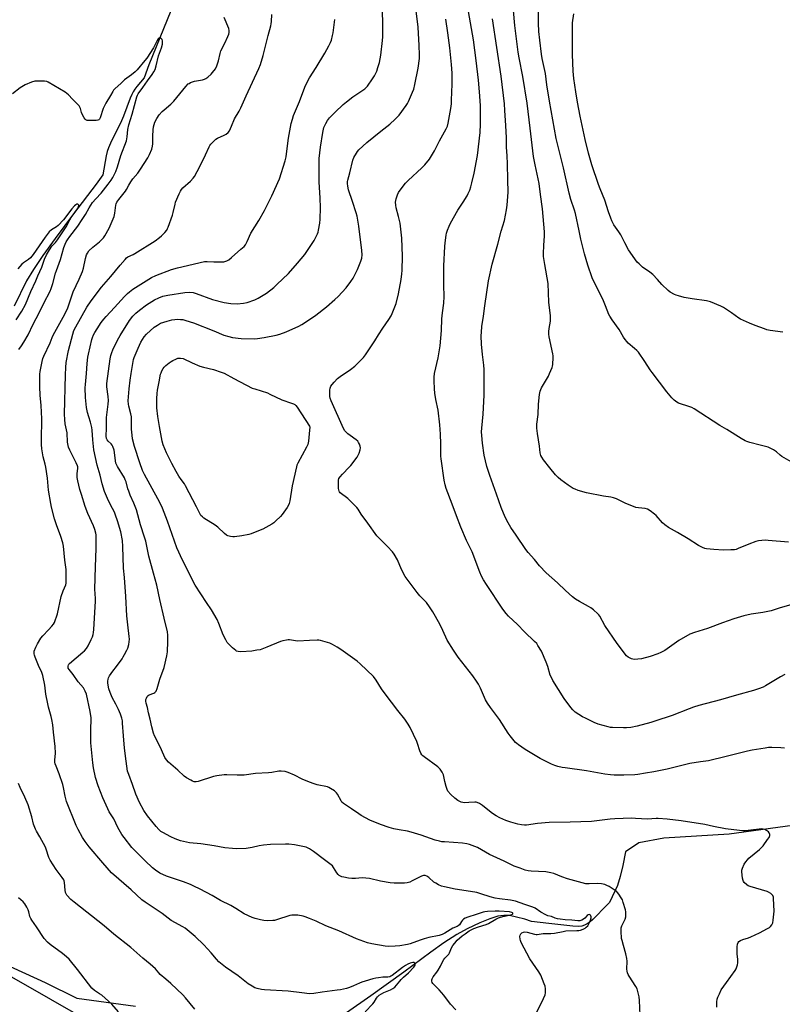
# Model space of a CAD drawing. Units: inches. Extents: x 1177770 to 1183770, y 537458 to 541458.
# Drawn here: x 1178844 to 1179255, y 538657 to 539188 of the extents above; entities that cross this region are included whole.
import ezdxf

# ---------------------------------------------------------------- set-up
doc = ezdxf.new("R2010")
doc.units = ezdxf.units.IN
doc.header["$MEASUREMENT"] = 0
for name, color, linetype in [('HYDRO-Single Line Stream', 4, 'Continuous'), ('NTRL-Pasture Land', 2, 'Continuous'), ('NTRL-Trees', 3, 'Continuous'), ('Undefined', 1, 'Continuous')]:
    doc.layers.add(name, color=color, linetype=linetype)

msp = doc.modelspace()

# ---------------------------------------------------------------- linework, layer by layer
at = {"layer": 'HYDRO-Single Line Stream'}
for points in [[(1178925.08, 539192.53), (1178913.27, 539163.38), (1178910.7, 539156.38), (1178906.85, 539151.82), (1178905.71, 539150.32), (1178904.79, 539148.95), (1178904.02, 539147.48), (1178903.14, 539145.41), (1178899.68, 539135.79), (1178897.91, 539131.98), (1178893.08, 539122.44), (1178891.45, 539118.74), (1178890.83, 539116.76), (1178890.29, 539114.42), (1178888.4, 539104.14), (1178884.9, 539099.16), (1178872.67, 539082.99), (1178862.65, 539069.74), (1178856.03, 539060.63), (1178850.95, 539053.07), (1178847.32, 539046.88), (1178840.63, 539033.32)], [(1179269.78, 538754.26), (1179226.41, 538748.34), (1179191.21, 538746.23), (1179177.67, 538743.63), (1179170.55, 538738.74), (1179168.99, 538731.49), (1179167.69, 538725.6), (1179166.14, 538720.62), (1179161.87, 538711.49), (1179159.4, 538709.04), (1179154.2, 538703.58), (1179152.8, 538702.23), (1179151.42, 538701.05), (1179149.76, 538699.89), (1179148.35, 538699.18), (1179146.89, 538698.73), (1179145.37, 538698.56), (1179142.02, 538698.75), (1179129.06, 538700.14), (1179119.84, 538701.27), (1179116.17, 538702.42), (1179111.74, 538703.64), (1179107.96, 538704.38), (1179104.91, 538704.54), (1179101.66, 538704.02), (1179097.25, 538702.65), (1179091.96, 538700.5), (1179085, 538697.23), (1179079.5, 538694.21), (1179072.56, 538689.73), (1179065.44, 538684.68), (1179050.94, 538673.98), (1179033.01, 538661.1), (1179019.96, 538651.94)]]:
    msp.add_lwpolyline(points, dxfattribs=at)
at = {"layer": 'NTRL-Pasture Land'}
msp.add_polyline3d([(1178899.55, 538636.72, 0), (1178860.46, 538659.07, 0), (1178846.94, 538666.8, 0), (1178810.35, 538687.5, 0)], dxfattribs=at)
at = {"layer": 'NTRL-Trees'}
msp.add_lwpolyline([(1178476.51, 538690.51), (1178557.92, 538686.18), (1178609.01, 538699.46), (1178636.26, 538712.64), (1178641.48, 538747.45), (1178627.56, 538797.92), (1178621.46, 538827.23), (1178652.03, 538880.16), (1178697.34, 538887.71), (1178745.16, 538865.06), (1178765.29, 538788.71), (1178793.82, 538697.27), (1178857.4, 538668.37), (1178874.34, 538659.9), (1178905.98, 538655.63)], dxfattribs=at)
at = {"layer": 'Undefined'}
for points, elevation in [([(1179258.56, 538905.82), (1179247.44, 538906.89), (1179245.97, 538906.94), (1179242.25, 538906.59), (1179240.84, 538906.31), (1179237.07, 538904.84), (1179231.36, 538902.41), (1179230.25, 538902.03), (1179229.42, 538901.86), (1179227.43, 538901.72), (1179223.46, 538901.68), (1179218.19, 538901.91), (1179214.24, 538902.31), (1179213.41, 538902.53), (1179212.05, 538903.04), (1179209.93, 538904.02), (1179204.25, 538907.7), (1179198.6, 538911.07), (1179193.65, 538913.86), (1179191.77, 538915.22), (1179190.43, 538916.33), (1179187.03, 538920.24), (1179186.21, 538921.05), (1179183.91, 538922.78), (1179182.46, 538923.68), (1179181.17, 538924.04), (1179177.52, 538924.38), (1179176.12, 538924.68), (1179170.42, 538926.99), (1179165.69, 538929.3), (1179164.03, 538929.89), (1179162.6, 538930.21), (1179158.58, 538930.73), (1179149.49, 538932.47), (1179144.91, 538933.83), (1179143.35, 538934.44), (1179142.34, 538934.95), (1179139.58, 538936.69), (1179135.65, 538939.62), (1179134.14, 538940.89), (1179132.81, 538942.29), (1179129.66, 538946.04), (1179126.34, 538950.29), (1179125.31, 538951.75), (1179124.87, 538952.75), (1179124.55, 538954.07), (1179124.14, 538957.71), (1179122.98, 538964.57), (1179122.67, 538967.36), (1179122.74, 538969.53), (1179123.44, 538974.85), (1179123.58, 538980.36), (1179124.11, 538985.63), (1179124.42, 538987.35), (1179125.1, 538989.19), (1179128.95, 538995.55), (1179129.58, 538996.86), (1179130.88, 539000.07), (1179131.15, 539000.89), (1179131.32, 539001.74), (1179131.56, 539005.56), (1179131.53, 539006.44), (1179131.36, 539007.61), (1179129.32, 539016.62), (1179129.08, 539018.08), (1179129.09, 539019.51), (1179129.25, 539021.23), (1179130, 539025.17), (1179130.03, 539028.06), (1179129.19, 539035.43), (1179128.72, 539045.45), (1179126.9, 539055.77), (1179126.25, 539060.09), (1179126.25, 539061.53), (1179126.46, 539066.17), (1179126.86, 539071.05), (1179126.89, 539073.38), (1179125.74, 539085.75), (1179124.64, 539093.56), (1179123.92, 539099.52), (1179121.75, 539109.51), (1179120.91, 539114.06), (1179119.03, 539129.36), (1179117.51, 539142.82), (1179115.16, 539157.09), (1179113.07, 539167.24), (1179112.55, 539170.36), (1179110.87, 539184.69), (1179109.32, 539200.99)], 316), ([(1179262.47, 538947.88), (1179254.88, 538952.17), (1179253.95, 538952.86), (1179252.02, 538954.68), (1179250.33, 538955.76), (1179248.55, 538956.71), (1179247.49, 538957.16), (1179243.19, 538958.2), (1179237.71, 538959.67), (1179235.99, 538960.17), (1179235.18, 538960.5), (1179232.91, 538961.83), (1179225.12, 538966.71), (1179221.35, 538968.83), (1179207.57, 538977.85), (1179206.36, 538978.49), (1179205.31, 538978.93), (1179199.15, 538980.95), (1179198.14, 538981.52), (1179196.72, 538982.57), (1179195.46, 538983.8), (1179192.76, 538986.97), (1179184.85, 538997.49), (1179183.84, 538998.93), (1179181.02, 539003.46), (1179177.48, 539008.42), (1179176.68, 539009.28), (1179175.37, 539010.49), (1179171.95, 539013.3), (1179171.18, 539014.11), (1179170.32, 539015.18), (1179169.38, 539016.58), (1179167.03, 539020.58), (1179163.4, 539025.92), (1179162.15, 539027.87), (1179161.43, 539029.11), (1179160.95, 539030.12), (1179159.41, 539034.3), (1179158.31, 539036.97), (1179154.48, 539044.39), (1179152.48, 539048.55), (1179150.2, 539055.4), (1179148.36, 539061.47), (1179146.38, 539069.45), (1179145.58, 539073.95), (1179143.47, 539083.16), (1179142.96, 539084.98), (1179140.96, 539090.83), (1179140.06, 539094.13), (1179137.08, 539107.88), (1179133.12, 539123.8), (1179129.49, 539143.92), (1179128.15, 539152.61), (1179127.29, 539158.77), (1179125.62, 539166.97), (1179125.23, 539169.23), (1179124.25, 539176.69), (1179123.76, 539181.47), (1179123.57, 539185.88), (1179123.56, 539199.16)], 318), ([(1179000, 539064.93), (1179002.5, 539068.63), (1179004.31, 539072.28), (1179004.6, 539073.11), (1179004.89, 539074.26), (1179005.6, 539078.05), (1179005.72, 539080.13), (1179005.86, 539086.38), (1179005.7, 539091.67), (1179005.16, 539100.1), (1179005.12, 539104.28), (1179005.21, 539112.86), (1179005.85, 539119.05), (1179007.15, 539126.99), (1179007.79, 539129.65), (1179008.72, 539131.77), (1179009.72, 539133.49), (1179010.79, 539134.81), (1179013.83, 539138), (1179018.14, 539142.03), (1179019.91, 539143.54), (1179023.33, 539146.11), (1179028.3, 539149.37), (1179029.82, 539150.6), (1179031.19, 539152.04), (1179034.01, 539155.84), (1179035, 539157.57), (1179036.24, 539160.1), (1179036.9, 539161.99), (1179037.73, 539164.73), (1179038.56, 539168.61), (1179039.41, 539176.52), (1179039.49, 539178.59), (1179039.48, 539187.5), (1179039.25, 539193.82)], 306), ([(1179000, 539025.97), (1179003.4, 539028.46), (1179009.19, 539032.94), (1179013.68, 539036.84), (1179015.37, 539038.48), (1179019.74, 539043.19), (1179022.26, 539046.47), (1179023.51, 539048.44), (1179025.88, 539053.04), (1179027.68, 539057.56), (1179028.21, 539059.22), (1179028.36, 539060.91), (1179028.2, 539063.26), (1179026.63, 539076.34), (1179025.62, 539081.84), (1179025.18, 539083.55), (1179023.25, 539089.76), (1179021.11, 539096.05), (1179020.61, 539098.04), (1179020.43, 539099.42), (1179020.46, 539100.45), (1179020.61, 539101.28), (1179021.73, 539105.24), (1179023.45, 539112.11), (1179023.99, 539113.44), (1179025.26, 539115.75), (1179025.9, 539116.72), (1179026.67, 539117.59), (1179030.93, 539121.61), (1179038.44, 539127.74), (1179043.25, 539131.5), (1179046.24, 539134.21), (1179047.5, 539135.43), (1179048.28, 539136.31), (1179052.22, 539141.59), (1179052.87, 539142.58), (1179053.4, 539143.62), (1179055.62, 539148.72), (1179056.25, 539150.36), (1179056.9, 539152.92), (1179058.68, 539161.62), (1179059.28, 539166.81), (1179059.39, 539168.84), (1179059.21, 539173.88), (1179058.59, 539183.8), (1179057.59, 539192.65)], 308), ([(1179000, 538662.17), (1178995.85, 538662.74), (1178988.48, 538663.62), (1178975.74, 538664.41), (1178973.98, 538664.6), (1178971.66, 538665.08), (1178970.56, 538665.45), (1178969.06, 538666.25), (1178966.88, 538667.58), (1178961.42, 538671.86), (1178954.71, 538676.55), (1178951.12, 538679.46), (1178949.71, 538680.95), (1178946.97, 538684.39), (1178942.97, 538688.67), (1178938.18, 538693.21), (1178933.94, 538696.72), (1178932.79, 538697.58), (1178931.58, 538698.32), (1178925.33, 538701.81), (1178920.41, 538705.52), (1178911.23, 538711.6), (1178909.43, 538712.98), (1178903.71, 538718.38), (1178893.18, 538727.47), (1178888.41, 538732.8), (1178881, 538741.53), (1178878.92, 538744.33), (1178877.44, 538746.5), (1178875.05, 538750.87), (1178874.11, 538752.98), (1178868.84, 538766.05), (1178868.08, 538768.79), (1178867.24, 538773.47), (1178866.8, 538775.17), (1178864.95, 538780.88), (1178863.17, 538785.1), (1178862.72, 538786.38), (1178862.56, 538787.17), (1178862.5, 538788.26), (1178862.83, 538792.14), (1178862.71, 538795.73), (1178861.82, 538803.37), (1178861.44, 538807.4), (1178860.99, 538810.14), (1178860.59, 538811.82), (1178859.11, 538816.95), (1178858.71, 538818.69), (1178857.68, 538823.94), (1178857.15, 538828.8), (1178856.07, 538834.03), (1178855.51, 538835.63), (1178853.75, 538839.44), (1178851.9, 538843.82), (1178851.49, 538844.93), (1178851.31, 538845.74), (1178851.3, 538846.49), (1178851.38, 538847.02), (1178852.2, 538849.23), (1178853.11, 538851.08), (1178854.91, 538854.08), (1178856, 538855.45), (1178859.16, 538858.57), (1178860.92, 538860.5), (1178861.81, 538861.63), (1178862.35, 538862.62), (1178864.04, 538867.19), (1178866.02, 538876.59), (1178866.98, 538879.61), (1178868.42, 538882.91), (1178868.63, 538883.83), (1178868.7, 538884.83), (1178868.68, 538891.15), (1178867.95, 538896.12), (1178867.26, 538903.79), (1178866.85, 538905.52), (1178865.86, 538908.96), (1178863.4, 538915.34), (1178862.29, 538918.57), (1178860.74, 538924.83), (1178860.35, 538926.84), (1178859.17, 538934.03), (1178858.51, 538940.41), (1178857.64, 538946.3), (1178857.28, 538948.05), (1178856.19, 538952.04), (1178855.46, 538956.29), (1178855.31, 538958.61), (1178855.26, 538960.91), (1178855.57, 538972.53), (1178855.12, 538979.66), (1178854.67, 538985.18), (1178854.49, 538989.66), (1178854.43, 538995.31), (1178854.48, 538996.49), (1178854.66, 538997.93), (1178855.69, 539003.34), (1178856.1, 539004.99), (1178856.63, 539006.29), (1178859.99, 539013.49), (1178861.04, 539016.37), (1178861.59, 539017.65), (1178867.93, 539028.99), (1178869.5, 539032.29), (1178872.51, 539041.03), (1178875.73, 539047.73), (1178877.53, 539051.94), (1178878.05, 539053.82), (1178879.17, 539058.98), (1178879.7, 539060.89), (1178880.12, 539061.92), (1178880.97, 539063.07), (1178882.98, 539065.17), (1178886.72, 539068.04), (1178887.6, 539068.81), (1178888.73, 539070.09), (1178889.45, 539071.12), (1178891.81, 539075.4), (1178894.48, 539081.7), (1178894.75, 539082.54), (1178894.9, 539083.35), (1178895.38, 539087.75), (1178895.6, 539088.55), (1178895.97, 539089.35), (1178896.99, 539090.78), (1178900.75, 539095.21), (1178901.28, 539096.11), (1178902.43, 539098.52), (1178903.49, 539100.26), (1178904.67, 539101.92), (1178907.34, 539105.03), (1178908.85, 539107.1), (1178912.71, 539113.35), (1178913.7, 539115.13), (1178914.88, 539118.01), (1178915.32, 539119.63), (1178915.39, 539120.77), (1178915.37, 539125.02), (1178915.61, 539128.31), (1178915.86, 539130.05), (1178916.56, 539132.47), (1178917.62, 539134.53), (1178918.87, 539136.49), (1178920.4, 539138.26), (1178921.46, 539139.23), (1178925.15, 539142.21), (1178926.76, 539143.81), (1178933.32, 539151.86), (1178934.51, 539153.14), (1178934.96, 539153.47), (1178935.71, 539153.86), (1178937.86, 539154.67), (1178939.01, 539154.92), (1178942.24, 539155.39), (1178943.35, 539155.7), (1178944.1, 539156.14), (1178945.03, 539156.86), (1178946.83, 539158.41), (1178947.66, 539159.24), (1178949.19, 539161.34), (1178949.97, 539162.88), (1178950.92, 539165.59), (1178951.77, 539169.6), (1178952.18, 539171), (1178954.24, 539175.23), (1178955.82, 539178.68), (1178956.38, 539180.02), (1178956.62, 539180.83), (1178956.66, 539181.9), (1178956.44, 539183), (1178953.92, 539189.07)], 300), ([(1179000, 538702.78), (1178997.69, 538703.7), (1178996.55, 538704.06), (1178993.6, 538704.58), (1178991.83, 538704.73), (1178990.43, 538704.63), (1178989.32, 538704.43), (1178982.19, 538702.1), (1178981.07, 538701.81), (1178980.22, 538701.69), (1178977.33, 538701.63), (1178975.31, 538701.71), (1178973.56, 538702.06), (1178970.67, 538702.81), (1178969.01, 538703.46), (1178964.67, 538705.45), (1178960.29, 538708.26), (1178957.55, 538709.88), (1178951.92, 538712.51), (1178947.53, 538715.25), (1178941.03, 538718.61), (1178937.57, 538720.3), (1178935.67, 538721.16), (1178932.06, 538722.56), (1178922.86, 538725.69), (1178919.14, 538727.38), (1178916.8, 538728.91), (1178915.25, 538730.19), (1178911.23, 538734), (1178908.31, 538736.94), (1178905.44, 538739.69), (1178904.07, 538741.18), (1178899.92, 538746.5), (1178898.76, 538748.17), (1178896.57, 538751.91), (1178894.3, 538756.57), (1178891.91, 538760.48), (1178891.11, 538761.94), (1178888.42, 538767.98), (1178885.98, 538774.37), (1178884.49, 538779), (1178883.42, 538784.22), (1178883.05, 538786.79), (1178881.95, 538797.59), (1178881.9, 538805.48), (1178882.2, 538809.74), (1178882.18, 538811.06), (1178881.56, 538814.55), (1178879.57, 538823.85), (1178878.93, 538825.51), (1178877.93, 538827.34), (1178875.09, 538830.62), (1178872.35, 538834.47), (1178870.2, 538837.28), (1178869.8, 538838.01), (1178869.69, 538838.49), (1178869.7, 538838.96), (1178869.87, 538839.64), (1178870.13, 538840.09), (1178870.49, 538840.51), (1178877.69, 538846.53), (1178878.52, 538847.32), (1178879.57, 538848.57), (1178880.5, 538849.96), (1178882.23, 538853.39), (1178882.81, 538854.75), (1178883.19, 538856.12), (1178883.4, 538857.24), (1178883.54, 538858.7), (1178884.5, 538874.1), (1178884.48, 538875.59), (1178884.2, 538880.57), (1178884.46, 538892.54), (1178884.87, 538902.49), (1178884.84, 538908.45), (1178884.79, 538909.94), (1178884.68, 538910.81), (1178884.13, 538912.77), (1178883.4, 538914.7), (1178880.4, 538921.4), (1178878.86, 538925.16), (1178876.86, 538931.56), (1178876.06, 538934.39), (1178874.89, 538939.03), (1178874.57, 538940.75), (1178874.5, 538942.97), (1178874.92, 538945.7), (1178874.9, 538946.55), (1178874.79, 538947.1), (1178874.09, 538948.72), (1178870.54, 538955.49), (1178869.91, 538957.08), (1178869.41, 538959.85), (1178869.25, 538964.86), (1178868.13, 538969.84), (1178867.92, 538972.08), (1178867.78, 538974.91), (1178868.25, 538996.25), (1178868.44, 539000.08), (1178868.7, 539002.86), (1178869.95, 539009.27), (1178872.25, 539018.19), (1178872.84, 539020.07), (1178873.81, 539022.06), (1178879.87, 539032.75), (1178882.12, 539036.16), (1178887.63, 539043.47), (1178892.71, 539049.27), (1178897.73, 539055.4), (1178900.42, 539058.44), (1178901.23, 539059.25), (1178901.99, 539059.81), (1178904.75, 539061.1), (1178905.78, 539061.67), (1178916.63, 539068.56), (1178918.94, 539070.26), (1178920.04, 539071.17), (1178921.87, 539073.02), (1178922.98, 539074.33), (1178923.41, 539075.09), (1178923.75, 539075.91), (1178926.04, 539082.38), (1178926.43, 539083.79), (1178927.41, 539088.31), (1178927.74, 539089.42), (1178929.59, 539093.77), (1178930.38, 539095.32), (1178930.98, 539096.2), (1178931.69, 539097.02), (1178935.82, 539100.78), (1178937.21, 539102.23), (1178937.92, 539103.13), (1178940.83, 539108.54), (1178943.85, 539114.88), (1178945.75, 539119.18), (1178946.15, 539119.94), (1178946.65, 539120.64), (1178948.08, 539122.14), (1178949.4, 539123.33), (1178950.41, 539123.94), (1178953.96, 539125.52), (1178955.01, 539126.08), (1178956.07, 539126.98), (1178956.71, 539127.92), (1178957.84, 539130.34), (1178959.49, 539134.3), (1178961.95, 539138.51), (1178962.89, 539140.26), (1178965.8, 539146.8), (1178972.64, 539161.41), (1178973.5, 539163.59), (1178974.92, 539168.56), (1178976.05, 539172.84), (1178977.6, 539179.34), (1178979.12, 539184.59), (1178979.36, 539185.63), (1178979.5, 539186.78), (1178979.68, 539190.67)], 302), ([(1179000, 539156.5), (1179003.56, 539162.1), (1179008.25, 539169.73), (1179010.46, 539173.77), (1179011.27, 539175.53), (1179011.76, 539176.84), (1179012.46, 539179.3), (1179012.77, 539180.69), (1179013.59, 539187.89)], 304), ([(1179256.34, 538794.74), (1179254.33, 538794.91), (1179249.41, 538795.11), (1179247.72, 538795.08), (1179245.81, 538794.83), (1179238.97, 538793.62), (1179236.42, 538793.07), (1179224.86, 538790.22), (1179215.4, 538788), (1179211.01, 538787.3), (1179205.28, 538786.56), (1179192.96, 538783.41), (1179185.83, 538781.98), (1179181.27, 538781.26), (1179177.21, 538780.5), (1179175.51, 538780.31), (1179169.57, 538780.11), (1179164.49, 538780.19), (1179162.43, 538780.31), (1179159.33, 538780.73), (1179149.55, 538782.55), (1179138.03, 538784.06), (1179136.3, 538784.37), (1179134, 538784.92), (1179132.41, 538785.43), (1179130.62, 538786.15), (1179127.73, 538787.5), (1179124.44, 538789.27), (1179116.4, 538794.01), (1179112.73, 538796.48), (1179111.8, 538797.2), (1179111.17, 538797.81), (1179108.19, 538801.46), (1179107.17, 538802.93), (1179102.48, 538810.23), (1179097.58, 538816.66), (1179096, 538819.07), (1179095.03, 538820.83), (1179092.18, 538827.22), (1179091.1, 538829.29), (1179090.06, 538830.96), (1179088.1, 538833.76), (1179080.16, 538843.85), (1179077.69, 538847.55), (1179074.36, 538853.11), (1179071.93, 538858.31), (1179070.24, 538861.67), (1179066.48, 538868.33), (1179064.79, 538870.99), (1179063.13, 538873.3), (1179059.55, 538876.98), (1179058.04, 538878.67), (1179051.68, 538887.31), (1179049.7, 538891.17), (1179047.51, 538896.44), (1179045.73, 538899.48), (1179044.8, 538900.63), (1179042.16, 538903.49), (1179037.34, 538908.22), (1179036.35, 538909.29), (1179031.49, 538916.24), (1179027.77, 538921.09), (1179026.17, 538923.72), (1179025.49, 538924.63), (1179020.59, 538929.4), (1179016.51, 538932.59), (1179016.15, 538932.99), (1179015.91, 538933.45), (1179015.7, 538934.81), (1179015.61, 538938.31), (1179015.67, 538939.44), (1179015.89, 538940.22), (1179016.46, 538941.14), (1179017.7, 538942.65), (1179021.39, 538946.29), (1179022.36, 538947.35), (1179025.7, 538951.83), (1179026.32, 538952.82), (1179026.76, 538953.87), (1179027.36, 538955.76), (1179027.51, 538956.84), (1179027.37, 538957.65), (1179026.99, 538958.72), (1179026.5, 538959.74), (1179026.01, 538960.41), (1179025.15, 538961.15), (1179021.87, 538963.5), (1179020.75, 538964.4), (1179019.13, 538966.02), (1179018.34, 538967.23), (1179011.7, 538982.24), (1179011.15, 538983.62), (1179010.94, 538984.46), (1179010.87, 538985.88), (1179010.95, 538987.89), (1179011.16, 538988.99), (1179011.55, 538990.02), (1179012.14, 538990.97), (1179013.3, 538992.27), (1179015.15, 538994.14), (1179016.54, 538995.22), (1179022.1, 538999.09), (1179024.42, 539000.89), (1179026.13, 539002.44), (1179029.1, 539005.53), (1179030.13, 539006.96), (1179035.21, 539014.55), (1179037.13, 539017.78), (1179039.5, 539021.46), (1179042.84, 539026.03), (1179044.02, 539027.95), (1179044.66, 539029.22), (1179046.68, 539034.66), (1179047.99, 539039.93), (1179049.46, 539047.6), (1179049.84, 539050.78), (1179049.96, 539052.54), (1179050.11, 539060.23), (1179049.82, 539069.85), (1179048.86, 539077.98), (1179048.05, 539081.66), (1179046.82, 539086.26), (1179046.52, 539087.71), (1179046.39, 539089.44), (1179046.49, 539090.28), (1179046.7, 539091.12), (1179047.41, 539093.31), (1179048, 539094.62), (1179048.85, 539095.83), (1179051.76, 539099.57), (1179053.14, 539101.1), (1179060.55, 539107.87), (1179062.22, 539109.53), (1179064.65, 539112.52), (1179067.4, 539117.07), (1179070.2, 539122.47), (1179073.8, 539128.88), (1179074.5, 539130.41), (1179074.9, 539132.05), (1179076.19, 539139.85), (1179076.53, 539142.36), (1179076.7, 539144.31), (1179076.96, 539153.06), (1179076.91, 539158.96), (1179076.67, 539163.73), (1179075.74, 539172.58), (1179074.71, 539180.67), (1179073.48, 539188.1)], 310), ([(1179256.59, 538834.51), (1179254.25, 538833.22), (1179246.14, 538828.33), (1179244.82, 538827.71), (1179242.34, 538826.8), (1179239.6, 538825.85), (1179230.39, 538823.29), (1179221.72, 538820.77), (1179210.09, 538817.7), (1179207.26, 538816.88), (1179204.81, 538816.06), (1179195.69, 538812.44), (1179186.37, 538809.24), (1179184.21, 538808.58), (1179176.76, 538806.58), (1179173.39, 538805.95), (1179171.12, 538805.65), (1179169.38, 538805.66), (1179163.55, 538805.9), (1179162.39, 538805.99), (1179161.23, 538806.22), (1179155.75, 538807.77), (1179153.58, 538808.65), (1179148.85, 538810.86), (1179147.32, 538811.68), (1179143.42, 538814.25), (1179142.09, 538815.43), (1179140.94, 538816.74), (1179137.33, 538821.59), (1179131.29, 538831.21), (1179130.5, 538832.8), (1179129.95, 538834.16), (1179128.57, 538838.87), (1179127.73, 538841.17), (1179125.18, 538847.01), (1179123.26, 538850.23), (1179122.58, 538851.15), (1179121.42, 538852.38), (1179115.98, 538857.44), (1179112.15, 538861.42), (1179107.4, 538865.98), (1179106.04, 538867.47), (1179104.37, 538869.82), (1179095.57, 538883.03), (1179093.96, 538885.58), (1179092.84, 538887.65), (1179091.94, 538889.81), (1179087.7, 538900.77), (1179084.72, 538906.88), (1179081.67, 538914.04), (1179079.35, 538920.03), (1179077, 538926.48), (1179073.72, 538934.88), (1179073.14, 538936.77), (1179072.67, 538939.33), (1179071, 538950.79), (1179070.89, 538952.4), (1179070.88, 538958.96), (1179070.66, 538964.2), (1179070.27, 538969.3), (1179069.34, 538977.22), (1179068.14, 538982.9), (1179067.62, 538986.31), (1179067.44, 538988.6), (1179067.24, 538992.92), (1179067.31, 538994.94), (1179067.52, 538996.96), (1179069.49, 539005.31), (1179070.53, 539011.8), (1179071.14, 539020.09), (1179071.45, 539026.49), (1179071.79, 539029.63), (1179072.5, 539034.9), (1179072.65, 539038.48), (1179072.54, 539044.63), (1179072.49, 539054.93), (1179072.93, 539065.41), (1179073.12, 539067.49), (1179073.73, 539071.49), (1179073.99, 539072.61), (1179074.53, 539074.23), (1179075.35, 539076.36), (1179076.1, 539077.95), (1179080.11, 539085.02), (1179082.93, 539089.33), (1179085.03, 539092.7), (1179085.68, 539094), (1179086.45, 539095.91), (1179087.06, 539097.57), (1179087.64, 539099.86), (1179088.77, 539104.97), (1179090.7, 539114.5), (1179092.04, 539126.9), (1179092.27, 539131.36), (1179092.2, 539141.47), (1179091.8, 539148.82), (1179091.17, 539155.26), (1179089.97, 539165.74), (1179088.44, 539176.91), (1179085.79, 539192.24)], 312), ([(1179261.03, 538872.43), (1179254.06, 538870.4), (1179249.12, 538868.84), (1179244.57, 538867.97), (1179238.31, 538867.09), (1179234.43, 538866.11), (1179229.06, 538864.53), (1179222.82, 538862.4), (1179214.85, 538859.37), (1179207.81, 538857.25), (1179205.32, 538856.33), (1179199.27, 538852.89), (1179191.66, 538847.48), (1179189.61, 538846.33), (1179188.02, 538845.57), (1179183.76, 538844.16), (1179179.15, 538843.02), (1179177.12, 538842.77), (1179175.38, 538842.65), (1179174.52, 538842.71), (1179173.73, 538842.93), (1179171.98, 538843.78), (1179171.11, 538844.51), (1179166.02, 538851.15), (1179159.45, 538860.86), (1179156.67, 538865.9), (1179156.2, 538866.61), (1179155.61, 538867.25), (1179153.23, 538869.43), (1179151.87, 538870.53), (1179150.63, 538871.27), (1179145.78, 538873.84), (1179143.6, 538875.19), (1179141.99, 538876.39), (1179138.06, 538879.78), (1179133.76, 538883.97), (1179127.79, 538889.3), (1179124.15, 538893.22), (1179121.41, 538896.52), (1179118.01, 538900.32), (1179116.77, 538901.91), (1179111.45, 538909.62), (1179108.7, 538913.84), (1179107.17, 538916.38), (1179105.8, 538918.97), (1179104.59, 538921.56), (1179103.4, 538924.63), (1179100.98, 538931.81), (1179097.36, 538941.82), (1179095.67, 538946.73), (1179094.25, 538952.84), (1179093.27, 538959.33), (1179092.92, 538963.42), (1179092.83, 538965.45), (1179092.97, 538967.43), (1179093.75, 538974.92), (1179093.97, 538978.43), (1179094.24, 538985.24), (1179094.3, 538998.99), (1179094.15, 539001.5), (1179093.36, 539007.2), (1179092.8, 539012.75), (1179092.65, 539017.16), (1179092.73, 539019.24), (1179093.04, 539022.22), (1179093.92, 539027.78), (1179094.58, 539033.39), (1179096.58, 539046.87), (1179098.52, 539055.93), (1179101.6, 539066.67), (1179103.41, 539073.7), (1179105.15, 539079.56), (1179106.28, 539085.14), (1179106.69, 539087.78), (1179107.17, 539094.74), (1179106.94, 539101.45), (1179106.86, 539110), (1179106.7, 539114.44), (1179106.25, 539119.08), (1179106.22, 539124.1), (1179105.98, 539130.65), (1179105.48, 539138.85), (1179105.17, 539142.42), (1179103.43, 539157.26), (1179098.75, 539188.26)], 314), ([(1179255.41, 539019.28), (1179248.63, 539020.2), (1179246.88, 539020.51), (1179245.47, 539020.96), (1179240.55, 539022.85), (1179237.43, 539024.14), (1179232.62, 539026.27), (1179231.66, 539026.86), (1179227.69, 539029.68), (1179223.49, 539032.54), (1179221.88, 539033.32), (1179216.34, 539035.59), (1179214.31, 539036.04), (1179206.44, 539037.2), (1179202.26, 539038), (1179199.12, 539038.74), (1179197.94, 539039.16), (1179196.9, 539039.63), (1179194.63, 539040.84), (1179193.48, 539041.66), (1179190.19, 539044.86), (1179187.81, 539047.6), (1179185.19, 539050.28), (1179183.58, 539051.57), (1179179.71, 539054.33), (1179177.83, 539056.02), (1179176.86, 539057.05), (1179172.15, 539063.58), (1179170.09, 539067.39), (1179168, 539071.69), (1179166.98, 539073.31), (1179164.27, 539077.12), (1179163.08, 539079.35), (1179162.52, 539080.66), (1179161.28, 539084.18), (1179159.33, 539090.47), (1179156.88, 539096.5), (1179155.99, 539098.89), (1179152.4, 539109.57), (1179150.58, 539115.79), (1179148.79, 539123.17), (1179146.08, 539135.73), (1179144.68, 539143.31), (1179143.73, 539148.89), (1179142.68, 539156.07), (1179142.34, 539160.05), (1179141.97, 539169.11), (1179141.89, 539173.22), (1179142, 539186.08), (1179142.69, 539191.04)], 320), ([(1178843.11, 539009.85), (1178844.55, 539011.86), (1178845.82, 539013.8), (1178848.07, 539017.77), (1178850.92, 539023.62), (1178854.01, 539029.59), (1178856.53, 539034.78), (1178860.05, 539041.43), (1178860.56, 539042.74), (1178861.43, 539045.43), (1178862.89, 539051.06), (1178863.35, 539052.58), (1178865.51, 539058.44), (1178867.44, 539064.89), (1178868.13, 539066.69), (1178868.72, 539067.93), (1178869.42, 539069.11), (1178870.68, 539070.92), (1178874.86, 539076.36), (1178877.2, 539080.03), (1178879.02, 539082.66), (1178881.03, 539086.28), (1178882.91, 539089.19), (1178884.63, 539091.25), (1178887.51, 539094.21), (1178891.31, 539099.07), (1178892.89, 539101.24), (1178893.84, 539102.75), (1178895.4, 539105.99), (1178896.37, 539108.5), (1178898.17, 539114.48), (1178901.19, 539122.54), (1178901.6, 539124.54), (1178902.01, 539128.57), (1178902.46, 539131.12), (1178904.35, 539136.88), (1178906.74, 539146.17), (1178907.14, 539147.15), (1178907.56, 539147.89), (1178910.11, 539151.2), (1178912.6, 539154.81), (1178915.1, 539158.2), (1178916.01, 539159.64), (1178916.65, 539160.98), (1178917.25, 539162.9), (1178918.42, 539168.31), (1178920.02, 539172.59), (1178920.62, 539174.61), (1178920.72, 539175.5), (1178920.66, 539176.33), (1178920.44, 539177.09), (1178920.17, 539177.53), (1178919.61, 539177.95), (1178919.23, 539178.02), (1178918.71, 539177.8), (1178918.36, 539177.45), (1178917.79, 539176.53), (1178915.75, 539172.55), (1178912.11, 539166.98), (1178911.18, 539165.73), (1178906.99, 539160.71), (1178905.96, 539159.73), (1178903.94, 539158.05), (1178900.16, 539155.36), (1178898.16, 539153.43), (1178895.05, 539150.64), (1178894.27, 539149.78), (1178893.82, 539149.08), (1178892.66, 539146.89), (1178890.11, 539142.84), (1178889.29, 539141.39), (1178888.64, 539139.82), (1178887.03, 539134.83), (1178886.64, 539134.12), (1178886.19, 539133.73), (1178885.7, 539133.55), (1178884.88, 539133.43), (1178881.07, 539133.35), (1178879.96, 539133.44), (1178879.26, 539133.75), (1178878.88, 539134.13), (1178878.38, 539134.82), (1178877.2, 539136.85), (1178876.89, 539137.66), (1178876.34, 539139.88), (1178875.69, 539141.26), (1178874.79, 539142.33), (1178872.15, 539144.93), (1178869.94, 539147.26), (1178869.06, 539148.04), (1178868.08, 539148.69), (1178858.94, 539154.15), (1178858.14, 539154.47), (1178856.99, 539154.63), (1178853.13, 539154.66), (1178851.66, 539154.58), (1178850, 539154.13), (1178846.54, 539152.74), (1178845.54, 539152.21), (1178843.91, 539151.1), (1178839.64, 539147.73)], 298), ([(1179000, 538740.38), (1178998.2, 538741.26), (1178996.44, 538741.73), (1178991.9, 538742.52), (1178988.78, 538742.88), (1178987.05, 538742.98), (1178978.84, 538742.69), (1178975.13, 538742.35), (1178972.88, 538742.05), (1178969.1, 538741.16), (1178965.71, 538740.62), (1178960.7, 538740.49), (1178958.36, 538740.53), (1178954.37, 538740.92), (1178948.57, 538742.03), (1178941.27, 538743.07), (1178935.28, 538743.72), (1178930.42, 538744.7), (1178927.5, 538745.77), (1178925.15, 538746.87), (1178920.76, 538749.22), (1178919.81, 538749.87), (1178918.73, 538750.8), (1178917.14, 538752.5), (1178912.51, 538758.24), (1178910.55, 538761.2), (1178908.28, 538765.39), (1178906.18, 538770), (1178904.45, 538775.16), (1178902.39, 538780.47), (1178901.84, 538782.36), (1178900.95, 538787.75), (1178900.06, 538794.78), (1178899.55, 538801.5), (1178899.13, 538808.31), (1178898.99, 538809.48), (1178898.67, 538810.92), (1178897.91, 538813.14), (1178896.88, 538815.57), (1178895.48, 538818.49), (1178893.51, 538822.06), (1178892.32, 538824.76), (1178891.68, 538826.69), (1178891.11, 538829.8), (1178891.13, 538830.91), (1178891.32, 538832), (1178891.58, 538832.78), (1178892.11, 538833.77), (1178893.83, 538836.39), (1178895.73, 538838.76), (1178898.87, 538842.98), (1178899.5, 538843.96), (1178900.22, 538845.27), (1178901.42, 538847.68), (1178901.88, 538848.77), (1178902.44, 538850.77), (1178902.7, 538852.2), (1178902.77, 538853.55), (1178902.7, 538854.94), (1178901.91, 538861.34), (1178901.46, 538866.15), (1178900.79, 538876.53), (1178900.22, 538886.88), (1178899.53, 538891.81), (1178899.27, 538903.56), (1178899, 538906.81), (1178898.08, 538911.56), (1178896.36, 538917.46), (1178895.3, 538920.45), (1178894.65, 538922.02), (1178893.68, 538924.05), (1178891.49, 538928.17), (1178889.3, 538933.18), (1178888.07, 538937.42), (1178886.92, 538942.03), (1178885.31, 538947.52), (1178883.61, 538955.8), (1178883.06, 538961.07), (1178882.71, 538966.29), (1178882.49, 538967.72), (1178881.87, 538970.57), (1178880.83, 538973.61), (1178880.17, 538975.82), (1178879.59, 538978.63), (1178879.15, 538983.91), (1178878.97, 538989.24), (1178879.06, 538991), (1178879.64, 538996.93), (1178879.97, 539002.35), (1178880.34, 539005.71), (1178880.69, 539007.43), (1178882.58, 539015.19), (1178882.91, 539016.32), (1178883.46, 539017.7), (1178884.12, 539019.02), (1178885.34, 539021), (1178887.53, 539024.41), (1178888.92, 539026.25), (1178890.18, 539027.72), (1178894.72, 539032.53), (1178900.1, 539038.48), (1178901.75, 539040.12), (1178902.86, 539041.03), (1178904.71, 539042.33), (1178914.64, 539048.63), (1178917.06, 539049.74), (1178925.51, 539052.97), (1178928.76, 539053.86), (1178943.23, 539057.32), (1178944.78, 539057.41), (1178948.43, 539057.21), (1178952.51, 539057.13), (1178953.66, 539057.25), (1178955.32, 539057.79), (1178956.36, 539058.32), (1178957.95, 539059.59), (1178963, 539063.98), (1178964.63, 539065.52), (1178965.36, 539066.38), (1178966.38, 539068.16), (1178968.38, 539072.58), (1178972.65, 539079.45), (1178975.75, 539084.87), (1178979.65, 539092.8), (1178983.73, 539101.87), (1178986.77, 539111.75), (1178987.31, 539113.77), (1178987.6, 539115.45), (1178988.71, 539123.85), (1178990.11, 539131.73), (1178990.73, 539134.19), (1178991.41, 539136.09), (1178994.55, 539143.69), (1178997.52, 539151.44), (1178998.87, 539154.49), (1179000, 539156.5)], 304), ([(1178841.58, 539025.81), (1178844.78, 539030.61), (1178846.67, 539034.21), (1178849.5, 539041.12), (1178852.23, 539046.87), (1178853.43, 539049.57), (1178855.46, 539054.31), (1178857.02, 539058.63), (1178858.05, 539061.02), (1178859.11, 539062.81), (1178860.58, 539065.05), (1178861.13, 539065.73), (1178862.88, 539067.62), (1178863.96, 539069.02), (1178868.59, 539076.11), (1178870.61, 539079.89), (1178871.32, 539081.08), (1178874.76, 539085.74), (1178875.17, 539086.48), (1178875.34, 539086.97), (1178875.41, 539087.66), (1178875.28, 539088.01), (1178874.89, 539088.32), (1178874.48, 539088.28), (1178873.8, 539087.92), (1178873.14, 539087.39), (1178871.71, 539085.79), (1178867.24, 539079.91), (1178864.33, 539076.77), (1178863.5, 539076.07), (1178860.77, 539074.4), (1178859.46, 539073.32), (1178857.29, 539070.51), (1178850.85, 539061.11), (1178849.39, 539059.31), (1178848.33, 539058.35), (1178845.65, 539056.64), (1178844.76, 539055.89), (1178842.6, 539053.45)], 296), ([(1179000, 538776.39), (1178996.01, 538777.98), (1178991.86, 538780.16), (1178988.45, 538781.66), (1178986.84, 538782.15), (1178984.64, 538782.37), (1178983.48, 538782.3), (1178979.64, 538781.7), (1178977.9, 538781.5), (1178970.86, 538781.08), (1178964.66, 538780.2), (1178960.94, 538780.15), (1178955.34, 538780.43), (1178953.89, 538780.34), (1178949.9, 538779.74), (1178948.2, 538779.4), (1178939.85, 538776.77), (1178938.79, 538776.62), (1178937.72, 538776.66), (1178936.92, 538776.89), (1178935.89, 538777.43), (1178933.62, 538778.79), (1178932.42, 538779.64), (1178928.97, 538782.84), (1178923.89, 538787.21), (1178922.75, 538788.5), (1178921.93, 538789.67), (1178921.28, 538791.01), (1178919.44, 538795.42), (1178916.34, 538801.42), (1178915.77, 538802.77), (1178914.92, 538806.22), (1178914.07, 538810.45), (1178913.03, 538813.74), (1178912.5, 538816.62), (1178911.77, 538819.06), (1178911.59, 538820.15), (1178911.72, 538820.98), (1178912, 538821.81), (1178912.36, 538822.58), (1178912.85, 538823.22), (1178913.52, 538823.59), (1178915.89, 538824.37), (1178916.57, 538824.82), (1178917.2, 538825.56), (1178917.73, 538826.9), (1178919.13, 538831.99), (1178921.55, 538838.36), (1178923.03, 538844.65), (1178923.36, 538846.67), (1178923.59, 538852.26), (1178923.46, 538855.71), (1178923.26, 538857.44), (1178921.58, 538864.96), (1178919.21, 538874.99), (1178917.58, 538882.65), (1178915.72, 538889.14), (1178913.27, 538898.43), (1178911.62, 538906.4), (1178910.97, 538908.67), (1178908.82, 538915.3), (1178906.6, 538923.3), (1178905.23, 538926.92), (1178903.25, 538931.33), (1178902.41, 538933.4), (1178901.97, 538934.74), (1178901.01, 538938.4), (1178900.57, 538939.62), (1178900.06, 538940.62), (1178896.4, 538946.66), (1178895.51, 538948.45), (1178895.22, 538949.82), (1178894.79, 538954.36), (1178894.5, 538955.49), (1178893.8, 538957.44), (1178893.44, 538958.24), (1178893, 538958.97), (1178891.33, 538960.45), (1178890.83, 538961.04), (1178890.42, 538961.91), (1178890.28, 538963.03), (1178890.48, 538967.35), (1178890.45, 538973.22), (1178891.37, 538980.4), (1178891.5, 538982.36), (1178891.37, 538984.57), (1178890.62, 538989.79), (1178890.58, 538991.57), (1178892.41, 539004.89), (1178892.73, 539006.6), (1178893.22, 539008.25), (1178893.8, 539009.61), (1178896.36, 539014.96), (1178897.72, 539017.41), (1178902.75, 539025.5), (1178904.66, 539027.93), (1178906.23, 539029.51), (1178908.14, 539031.16), (1178911.92, 539033.93), (1178916.33, 539036.67), (1178918.64, 539037.79), (1178920.88, 539038.58), (1178923.51, 539039.26), (1178932.77, 539040.67), (1178935.42, 539040.78), (1178937.11, 539040.56), (1178938.78, 539040.06), (1178947.67, 539036.88), (1178954, 539035.29), (1178957.46, 539034.75), (1178960.93, 539034.53), (1178964.3, 539034.85), (1178966.26, 539035.3), (1178970.42, 539036.69), (1178972.26, 539037.58), (1178976.79, 539040.23), (1178980.66, 539043.29), (1178982.42, 539044.85), (1178988.64, 539050.9), (1178993.56, 539056.36), (1178997.37, 539061.16), (1179000, 539064.93)], 306), ([(1179000, 538852.88), (1178993.61, 538852.54), (1178992.44, 538852.66), (1178989.24, 538853.22), (1178988.4, 538853.22), (1178987.57, 538853.11), (1178985.63, 538852.7), (1178984.25, 538852.27), (1178976.9, 538849.18), (1178973.33, 538847.9), (1178971.58, 538847.56), (1178968.94, 538847.18), (1178962.85, 538846.81), (1178961.44, 538846.9), (1178960.66, 538847.14), (1178960.18, 538847.4), (1178958.45, 538848.9), (1178956.38, 538850.91), (1178955.62, 538851.77), (1178954.74, 538853.21), (1178953.34, 538855.99), (1178951.1, 538862.09), (1178950.08, 538864.19), (1178947.17, 538869.33), (1178944.36, 538873.41), (1178938.27, 538882.65), (1178937.61, 538883.88), (1178934.93, 538889.56), (1178931.37, 538896.19), (1178928.44, 538902.94), (1178923.35, 538917.26), (1178920.61, 538924.33), (1178919.33, 538927.03), (1178918.12, 538929.36), (1178910.89, 538942.48), (1178909.89, 538944.51), (1178908.39, 538948.8), (1178905.58, 538957.6), (1178904.51, 538961.75), (1178904.21, 538963.66), (1178903.94, 538966.88), (1178903.99, 538972.2), (1178903.92, 538973.55), (1178903.56, 538975.24), (1178902.42, 538979.2), (1178902.25, 538980.35), (1178902.18, 538982.09), (1178902.7, 538988.68), (1178903.24, 538993.36), (1178903.73, 538996.88), (1178905.03, 539004.49), (1178905.3, 539005.51), (1178905.82, 539006.87), (1178907.44, 539010.64), (1178908.94, 539013.74), (1178909.77, 539015.27), (1178910.74, 539016.68), (1178912.05, 539018.09), (1178916.21, 539021.85), (1178917.86, 539023), (1178919.59, 539024), (1178923.16, 539025.22), (1178925.65, 539025.89), (1178927.23, 539026.08), (1178928.97, 539026.16), (1178930.43, 539026.13), (1178931.6, 539026.01), (1178933.29, 539025.6), (1178937.45, 539024.24), (1178948.31, 539019.95), (1178953.7, 539017.68), (1178956.38, 539016.82), (1178958.37, 539016.42), (1178963.12, 539015.8), (1178970.13, 539015.64), (1178971.91, 539015.81), (1178975.46, 539016.35), (1178981.95, 539017.55), (1178984.05, 539018.1), (1178987.44, 539019.48), (1178994.25, 539022.5), (1178995.76, 539023.33), (1179000, 539025.97)], 308), ([(1179000, 538966.31), (1178999.45, 538960.39), (1178999.32, 538959.51), (1178999.09, 538958.67), (1178998.33, 538957.09), (1178993.69, 538948.51), (1178993.2, 538947.44), (1178992.94, 538946.61), (1178990.63, 538936.34), (1178989.32, 538928.27), (1178989.01, 538926.86), (1178988.57, 538925.82), (1178987.86, 538924.59), (1178985.24, 538920.87), (1178984.28, 538919.78), (1178981.74, 538917.33), (1178980.65, 538916.34), (1178979.71, 538915.64), (1178974.82, 538912.86), (1178969.83, 538910.89), (1178968.43, 538910.42), (1178967.17, 538910.13), (1178963.38, 538909.36), (1178959.56, 538908.73), (1178958.68, 538908.73), (1178957.25, 538908.98), (1178955.86, 538909.38), (1178955.11, 538909.75), (1178954.05, 538910.62), (1178950.47, 538914.06), (1178949.01, 538915.07), (1178942.98, 538918.85), (1178942.14, 538919.53), (1178941.39, 538920.38), (1178940.36, 538922.05), (1178938.96, 538924.94), (1178933.12, 538936.38), (1178932.5, 538937.36), (1178930.74, 538939.64), (1178929.44, 538941.57), (1178928.01, 538943.98), (1178925.62, 538948.36), (1178923.8, 538952.04), (1178922.85, 538954.17), (1178921.07, 538958.46), (1178920.48, 538960.45), (1178918.97, 538968.38), (1178918.12, 538973.75), (1178917.65, 538978.33), (1178917.5, 538981.61), (1178917.51, 538983.37), (1178917.74, 538986.2), (1178917.99, 538987.9), (1178918.91, 538992.44), (1178919.62, 538996.52), (1178919.85, 538997.35), (1178920.32, 538998.41), (1178921.04, 538999.66), (1178921.58, 539000.35), (1178922.44, 539001.16), (1178924.29, 539002.69), (1178925.26, 539003.37), (1178926.28, 539003.94), (1178927.85, 539004.72), (1178928.92, 539005.13), (1178929.47, 539005.24), (1178930.33, 539005.25), (1178931.74, 539004.98), (1178936.67, 539002.62), (1178940.74, 539000.9), (1178942.77, 539000.32), (1178948.21, 538999.06), (1178952.36, 538997.7), (1178953.94, 538997.03), (1178959.2, 538994.3)], 310), ([(1178959.2, 538994.3), (1178969.09, 538989.07), (1178970.39, 538988.59), (1178973.91, 538987.54), (1178977.26, 538986.43), (1178978.62, 538985.83), (1178985.05, 538982.65), (1178990.2, 538980.96), (1178991.29, 538980.55), (1178992.04, 538980.17), (1178992.68, 538979.61), (1178993.37, 538978.68), (1179000, 538968.42)], 310), ([(1179000, 538968.42), (1179000.16, 538968.02), (1179000, 538966.31)], 310), ([(1179219.86, 538654.93), (1179219.81, 538657.84), (1179219.99, 538659.27), (1179220.37, 538660.35), (1179221.18, 538662.23), (1179222.22, 538664.3), (1179224.94, 538668.35), (1179229.65, 538674.75), (1179230.25, 538675.73), (1179230.68, 538676.73), (1179230.99, 538677.77), (1179231.11, 538678.91), (1179231.1, 538680.92), (1179230.86, 538683.69), (1179230.82, 538687.5), (1179230.91, 538688.94), (1179231.24, 538689.88), (1179231.65, 538690.44), (1179232.57, 538691.05), (1179233.9, 538691.59), (1179236.84, 538692.35), (1179238.2, 538692.87), (1179242.81, 538695.03), (1179247.21, 538697.41), (1179248.2, 538698.03), (1179248.83, 538698.59), (1179249.49, 538699.51), (1179249.98, 538700.54), (1179250.26, 538701.94), (1179250.76, 538706.83), (1179250.43, 538713.57), (1179250.33, 538714.42), (1179250.07, 538715.18), (1179249.56, 538715.77), (1179248.9, 538716.27), (1179247.69, 538717.02), (1179246.91, 538717.39), (1179237.75, 538720.07), (1179236.67, 538720.52), (1179235.97, 538720.99), (1179234.55, 538722.35), (1179234.22, 538722.78), (1179233.98, 538723.27), (1179233.68, 538724.64), (1179233.34, 538728.08), (1179233.38, 538728.92), (1179233.7, 538730.03), (1179234.65, 538732.17), (1179235.4, 538733.42), (1179236.28, 538734.53), (1179237.08, 538735.36), (1179242.8, 538740.16), (1179244.01, 538741.29), (1179244.76, 538742.1), (1179247.19, 538745.4), (1179247.97, 538746.63), (1179248.33, 538747.69), (1179248.38, 538748.22), (1179248.31, 538748.71), (1179248.06, 538749.14), (1179247.71, 538749.54), (1179246.64, 538750.42), (1179245.67, 538750.95), (1179244.88, 538751.11), (1179243.79, 538751.16), (1179242.68, 538751.11), (1179239.51, 538750.61), (1179235.24, 538750.23), (1179233.8, 538750.22), (1179232.02, 538750.37), (1179224.45, 538751.25), (1179218.06, 538752.44), (1179213.41, 538753.52), (1179200.48, 538755.49), (1179192.92, 538756.44), (1179188.16, 538756.77), (1179187, 538756.75), (1179182.33, 538756.4), (1179175.89, 538756.88), (1179173.83, 538756.95), (1179164.81, 538756.69), (1179162.16, 538756.45), (1179152.15, 538755.2), (1179140.63, 538754.8), (1179129.3, 538754.72), (1179123.04, 538754.05), (1179117.16, 538753.28), (1179116, 538753.24), (1179114.32, 538753.36), (1179112.34, 538753.69), (1179108.65, 538754.74), (1179105.92, 538755.78), (1179102.7, 538757.15), (1179100.7, 538758.29), (1179098.77, 538759.53), (1179096.24, 538761.47), (1179093.43, 538763.81), (1179091.74, 538764.83), (1179090.5, 538765.44), (1179089.98, 538765.6), (1179089.14, 538765.67), (1179085.94, 538765.42), (1179083.57, 538765.34), (1179082.71, 538765.41), (1179081.89, 538765.64), (1179080.1, 538766.6), (1179078.39, 538767.72), (1179076.26, 538769.82), (1179074.72, 538771.61), (1179074.31, 538772.38), (1179073.78, 538774.08), (1179073.1, 538776.69), (1179072.27, 538780.45), (1179071.64, 538781.72), (1179070.49, 538783.35), (1179069.17, 538784.61), (1179061.78, 538790.02), (1179061.09, 538790.58), (1179060.53, 538791.21), (1179059.99, 538792.14), (1179059.44, 538793.39), (1179058.23, 538797.34), (1179057.83, 538798.43), (1179054.28, 538805.83), (1179053.26, 538807.66), (1179051.45, 538810.38), (1179047.59, 538815.09), (1179040.82, 538823.99), (1179038.91, 538826.83), (1179036.01, 538831.51), (1179034.46, 538833.47), (1179027.24, 538840.23), (1179025.66, 538841.61), (1179016.89, 538848.08), (1179014.91, 538849.34), (1179012.33, 538850.73), (1179011, 538851.33), (1179005.9, 538852.83), (1179005.04, 538852.99), (1179004.16, 538853.04), (1179000, 538852.88)], 308), ([(1178938.12, 538653.96), (1178933.02, 538660.09), (1178931.62, 538661.62), (1178925.22, 538667.85), (1178922.38, 538670.14), (1178919.46, 538672.64), (1178918.65, 538673.47), (1178916.8, 538675.66), (1178913.98, 538678.29), (1178909.94, 538681.46), (1178903.48, 538687.29), (1178894.41, 538694.42), (1178889.23, 538698.87), (1178872.95, 538711.68), (1178871.15, 538713.18), (1178869.04, 538715.45), (1178868.6, 538716.12), (1178868.3, 538716.8), (1178868.03, 538718.16), (1178867.79, 538722.35), (1178867.62, 538723.15), (1178867.36, 538723.79), (1178866.53, 538725.01), (1178863.2, 538729.25), (1178859.96, 538734.25), (1178859.24, 538735.84), (1178857.84, 538740.25), (1178857.41, 538741.33), (1178854.5, 538746.9), (1178852.57, 538749.98), (1178852.05, 538751), (1178851.04, 538753.78), (1178850.11, 538757.71), (1178848.08, 538764.18), (1178846.43, 538768.35), (1178843.9, 538773.59), (1178842.97, 538775.74)], 298), ([(1179178.35, 538650.67), (1179178.14, 538658.64), (1179177.94, 538660.67), (1179177.25, 538663.5), (1179176.75, 538664.87), (1179176.01, 538666.15), (1179172.48, 538671.69), (1179171.91, 538672.7), (1179171.59, 538673.48), (1179171.36, 538674.51), (1179171.24, 538675.56), (1179171.39, 538679.82), (1179171.29, 538681.25), (1179170.72, 538683.82), (1179169.35, 538688.37), (1179168.67, 538690.96), (1179168.45, 538692.13), (1179168.15, 538695.99), (1179168.17, 538697.75), (1179168.5, 538698.85), (1179169.86, 538701.45), (1179170.29, 538702.45), (1179170.63, 538703.81), (1179170.73, 538705.25), (1179170.7, 538706.4), (1179170.5, 538707.56), (1179169.34, 538711.56), (1179168.83, 538712.95), (1179168.26, 538713.99), (1179166.95, 538715.98), (1179166.26, 538716.93), (1179165.65, 538717.55), (1179164.47, 538718.39), (1179161.72, 538720.07), (1179160.4, 538720.74), (1179159.31, 538721.18), (1179157.65, 538721.56), (1179155.39, 538721.82), (1179150.93, 538721.52), (1179149.05, 538721.63), (1179139.22, 538724.2), (1179136.24, 538725.27), (1179131.84, 538727.05), (1179130.14, 538727.57), (1179127.5, 538728.05), (1179119.52, 538728.47), (1179118.07, 538728.64), (1179116.41, 538728.99), (1179113.71, 538729.92), (1179110.52, 538731.17), (1179105.12, 538733.8), (1179097.04, 538737.44), (1179090.64, 538741.14), (1179086.32, 538742.81), (1179084.91, 538743.17), (1179082.59, 538743.52), (1179072.78, 538744.15), (1179071.32, 538744.3), (1179070.16, 538744.53), (1179067.87, 538745.12), (1179060.18, 538747.87), (1179054.88, 538749.46), (1179052.9, 538749.94), (1179048.29, 538750.65), (1179045.44, 538751.18), (1179042.96, 538751.94), (1179038.31, 538753.5), (1179032.56, 538755.95), (1179027.81, 538758.5), (1179026.55, 538759.3), (1179022.72, 538762.1), (1179018.33, 538764.89), (1179017.47, 538765.61), (1179016.98, 538766.26), (1179015, 538770.02), (1179014.53, 538770.73), (1179013.45, 538771.66), (1179011.25, 538773.08), (1179010.49, 538773.51), (1179009.71, 538773.82), (1179004.15, 538774.9), (1179002.46, 538775.45), (1179000, 538776.39)], 306), ([(1179122.63, 538652.34), (1179126.25, 538659.6), (1179127.09, 538661.69), (1179127.32, 538662.8), (1179127.36, 538664.86), (1179127.17, 538666.3), (1179126.69, 538667.67), (1179124.77, 538672.24), (1179123.81, 538674.01), (1179118.96, 538681.17), (1179114.28, 538689.87), (1179113.84, 538690.89), (1179113.64, 538691.72), (1179113.52, 538693.13), (1179113.6, 538693.92), (1179113.99, 538694.59), (1179114.63, 538695.13), (1179115.38, 538695.55), (1179116.2, 538695.72), (1179117.49, 538695.55), (1179121.48, 538694.41), (1179122.34, 538694.26), (1179122.9, 538694.25), (1179126.15, 538694.77), (1179130.22, 538694.83), (1179132.25, 538694.95), (1179136.83, 538695.92), (1179138.25, 538696.15), (1179144.19, 538696.35), (1179145.38, 538696.46), (1179146.25, 538696.64), (1179147.67, 538697.1), (1179148.73, 538697.6), (1179149.38, 538698.1), (1179150.13, 538698.91), (1179150.99, 538700.36), (1179151.6, 538701.93), (1179151.91, 538703.26), (1179151.92, 538703.77), (1179151.8, 538704.25), (1179151.58, 538704.64), (1179151.26, 538704.9), (1179150.84, 538704.95), (1179150.38, 538704.83), (1179149.76, 538704.39), (1179148.51, 538702.94), (1179147.94, 538702.4), (1179146.96, 538701.9), (1179145.87, 538701.64), (1179144.76, 538701.64), (1179141.63, 538701.96), (1179137.92, 538702.18), (1179135.28, 538702.44), (1179133.85, 538702.69), (1179132.49, 538703.09), (1179130.61, 538703.86), (1179128.67, 538704.37), (1179127.61, 538704.81), (1179124.8, 538706.27), (1179121.73, 538708.34), (1179120.44, 538708.99), (1179116.2, 538710.43), (1179111.22, 538712.25), (1179108.54, 538712.82), (1179102.46, 538713.43), (1179100.21, 538713.75), (1179097.45, 538714.47), (1179092.45, 538716.18), (1179090.27, 538716.83), (1179086.91, 538717.45), (1179078.61, 538718.76), (1179072.89, 538719.92), (1179071.19, 538720.34), (1179069.6, 538721.02), (1179068.07, 538721.83), (1179067.14, 538722.51), (1179064.3, 538725.03), (1179063.34, 538725.67), (1179062.44, 538726), (1179061.43, 538725.98), (1179060.34, 538725.66), (1179055.44, 538723.09), (1179054.13, 538722.48), (1179052.74, 538722.08), (1179051.27, 538721.94), (1179045.58, 538721.98), (1179043.51, 538722.13), (1179038.29, 538722.96), (1179032.35, 538724.38), (1179030.36, 538724.67), (1179028.36, 538724.75), (1179024.88, 538724.43), (1179022.82, 538724.43), (1179021.07, 538724.57), (1179018.53, 538725.08), (1179017.47, 538725.38), (1179016.73, 538725.69), (1179016.05, 538726.08), (1179015.44, 538726.56), (1179014.76, 538727.45), (1179013.01, 538730.38), (1179012.32, 538731.25), (1179011.7, 538731.85), (1179008.11, 538734.43), (1179002.14, 538738.96), (1179000, 538740.38)], 304), ([(1178896.86, 538652.53), (1178893.25, 538656.65), (1178887.83, 538661.45), (1178886.68, 538662.29), (1178883.86, 538664.07), (1178882.47, 538665.3), (1178874.74, 538675.41), (1178870.29, 538680.82), (1178868.83, 538682.17), (1178866.64, 538684), (1178859.93, 538688.73), (1178858.49, 538690.13), (1178856.79, 538692.08), (1178852.71, 538698.35), (1178850.12, 538701.9), (1178849.51, 538702.88), (1178849.09, 538703.91), (1178848.49, 538706.42), (1178848.15, 538707.5), (1178847.39, 538709.05), (1178846.39, 538710.79), (1178845.53, 538711.78), (1178842.94, 538713.95)], 296), ([(1179078.87, 538653.58), (1179076.02, 538656.65), (1179072.45, 538661.51), (1179070, 538664.34), (1179067.3, 538666.99), (1179066.53, 538667.84), (1179066.24, 538668.31), (1179066.03, 538669.05), (1179066.01, 538669.83), (1179066.12, 538670.32), (1179066.72, 538671.44), (1179068.7, 538673.84), (1179069.43, 538674.89), (1179070.61, 538677.07), (1179071.7, 538679.43), (1179072.44, 538680.71), (1179072.99, 538681.39), (1179074.69, 538682.99), (1179075.2, 538683.65), (1179075.58, 538684.4), (1179076.57, 538687.06), (1179077.26, 538688.24), (1179078.36, 538689.61), (1179079.74, 538691.1), (1179082.41, 538693.42), (1179084.01, 538694.65), (1179086.21, 538696.18), (1179088.65, 538697.48), (1179091.26, 538698.43), (1179095.29, 538699.54), (1179096.52, 538700.14), (1179100.52, 538702.43), (1179101.92, 538703.14), (1179104.4, 538703.9), (1179108.68, 538704.83), (1179109.48, 538705.22), (1179109.68, 538705.45), (1179109.67, 538705.69), (1179109.48, 538705.91), (1179109.15, 538706.1), (1179107.95, 538706.41), (1179102.26, 538706.83), (1179100.22, 538706.83), (1179096.1, 538706.62), (1179094.64, 538706.48), (1179093.75, 538706.28), (1179090.01, 538705.03), (1179085.36, 538703.65), (1179084.03, 538703.09), (1179083.06, 538702.47), (1179082.46, 538701.88), (1179081.94, 538701.21), (1179080.91, 538699.52), (1179080.23, 538698.83), (1179079.63, 538698.49), (1179077.42, 538697.6), (1179072.99, 538694.88), (1179071.52, 538694.18), (1179069.95, 538693.69), (1179064.43, 538692.54), (1179061.95, 538691.92), (1179059.62, 538691.16), (1179054.27, 538689.21), (1179052.85, 538688.78), (1179048.79, 538688.04), (1179046.24, 538687.86), (1179042.5, 538687.8), (1179040.77, 538687.91), (1179033.59, 538689.19), (1179031.34, 538689.77), (1179025.32, 538691.88), (1179015.79, 538696.14), (1179008.85, 538698.92), (1179003.5, 538701.36), (1179000, 538702.78)], 302), ([(1179029.93, 538652.44), (1179034.17, 538656.78), (1179034.82, 538657.68), (1179036.15, 538659.88), (1179036.65, 538660.52), (1179037.61, 538661.43), (1179038.9, 538662.29), (1179040.09, 538662.87), (1179043.74, 538664.37), (1179044.91, 538665.06), (1179046, 538665.85), (1179046.99, 538666.86), (1179048.66, 538669.08), (1179049.45, 538669.97), (1179050.74, 538671.22), (1179053.48, 538673.56), (1179056.31, 538676.6), (1179057, 538677.62), (1179057.1, 538678), (1179057.04, 538678.42), (1179056.82, 538678.8), (1179056.5, 538679.05), (1179055.83, 538679.12), (1179054.28, 538678.75), (1179052.99, 538678.21), (1179051.75, 538677.49), (1179050.14, 538676.37), (1179044.6, 538672.08), (1179043.94, 538671.69), (1179043.25, 538671.44), (1179042.19, 538671.26), (1179039.52, 538671.12), (1179037.15, 538670.87), (1179035.83, 538670.65), (1179034.23, 538670.26), (1179030.07, 538669.11), (1179028.25, 538668.51), (1179027.01, 538668.01), (1179023.73, 538666.44), (1179021.58, 538665.65), (1179019.91, 538665.14), (1179016.71, 538664.38), (1179014.97, 538664.09), (1179006.8, 538663.08), (1179002.39, 538662.41), (1179000, 538662.17)], 300)]:
    msp.add_lwpolyline(points, dxfattribs=dict(at, elevation=elevation))

doc.saveas('drawing.dxf')
